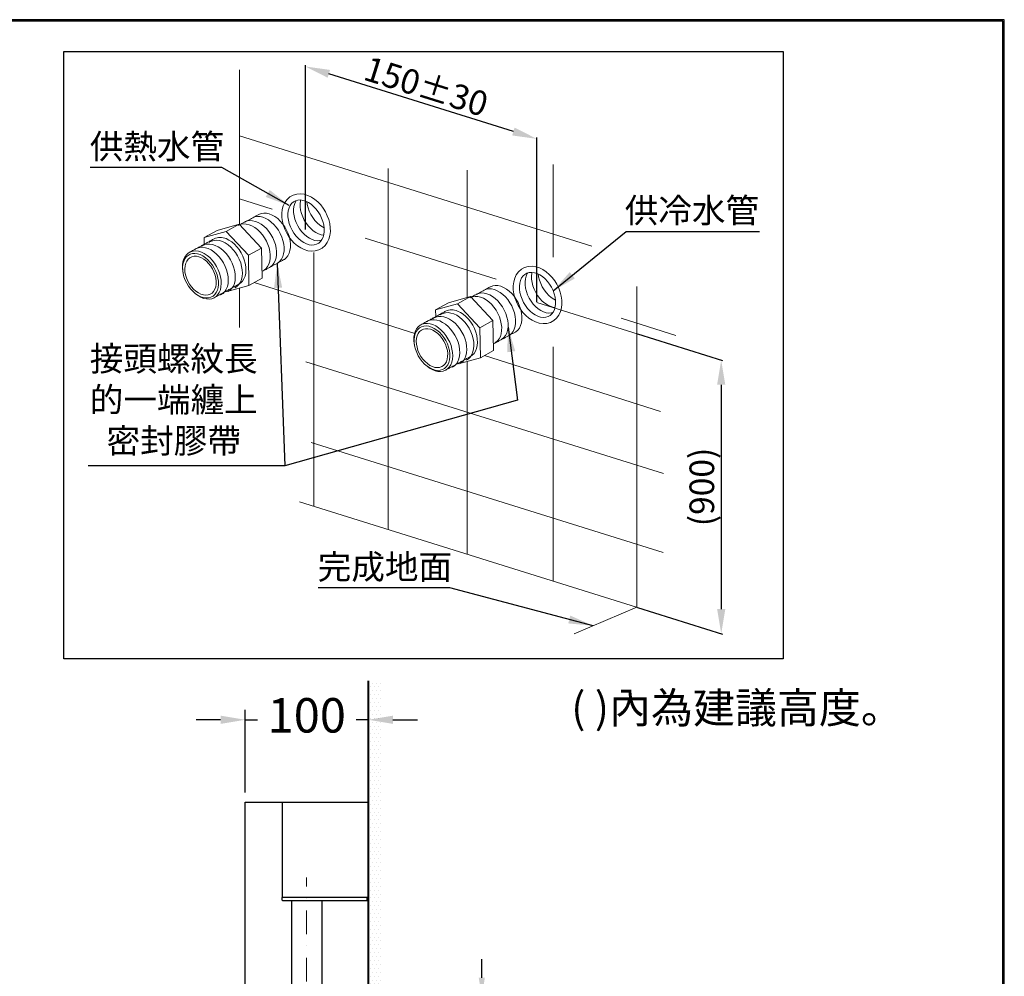
# Model space of a CAD drawing. Units: millimetres. Extents: x 1101 to 2701, y 3888 to 6184.
# Drawn here: x 1901 to 2701, y 5407 to 6184 of the extents above; entities that cross this region are included whole.
import ezdxf

# ---------------------------------------------------------------- set-up
doc = ezdxf.new("R2010")
doc.units = ezdxf.units.MM
doc.linetypes.add('CENTER2', pattern=[1.125, 0.75, -0.125, 0.125, -0.125])
doc.linetypes.add('DASHDOT', pattern=[153.635212, 76.817606, -38.408803, 0, -38.408803])
for name, color, linetype, lineweight in [('\\M+5B1EA\\M+5D7A2', 2, 'Continuous', 0), ('\\M+5B1EA\\M+5D7A2\\M+5CFDF', 7, 'Continuous', 15), ('\\M+5B4D6\\M+5CAB5\\M+5CFDF', 7, 'Continuous', 25), ('\\M+5D6D0\\M+5D0C4\\M+5CFDF', 1, 'CENTER2', 15)]:
    doc.layers.add(name, color=color, linetype=linetype, lineweight=lineweight)
doc.styles.add('GB_ENGINEERING', font='SimSun.ttf')
doc.dimstyles.new('AM_ISO', dxfattribs={"dimscale": 3, "dimtxt": 3.5, "dimasz": 2.5, "dimexe": 1, "dimexo": 1, "dimgap": 1.5, "dimtad": 0, "dimtih": 1, "dimtoh": 1, "dimdsep": 46, "dimtxsty": 'Standard', "dimcen": 0, "dimclrd": 256, "dimclre": 256, "dimclrt": 2, "dimadec": 0, "dimazin": 2, "dimtp": 0.1, "dimtm": 0.1, "dimtfac": 0.71, "dimtix": 1, "dimtmove": 2, "dimatfit": 0, "dimfxl": 0, "dimlwd": -1, "dimlwe": -1, "dimarcsym": 0})
doc.dimstyles.new('GB-5', dxfattribs={"dimtxt": 2.5, "dimasz": 2.5, "dimexe": 1, "dimexo": 0.5, "dimgap": 0.5, "dimtad": 1, "dimdsep": 46, "dimtxsty": 'GB_ENGINEERING', "dimcen": 0, "dimazin": 2, "dimtfac": 0.7, "dimtmove": 0, "dimatfit": 3, "dimfxl": 0, "dimarcsym": 0})
doc.dimstyles.new('ISO-25', dxfattribs={"dimtxt": 2.5, "dimasz": 2.5, "dimexe": 1.25, "dimexo": 0.625, "dimtad": 1, "dimtxsty": 'Standard', "dimcen": 2.5, "dimclrd": 256, "dimclrt": 256, "dimadec": 0, "dimazin": 0, "dimtfac": 1, "dimtmove": 0, "dimatfit": 3, "dimfxl": 0, "dimarcsym": 0})
doc.dimstyles.get("Standard").update_dxf_attribs({"dimtxt": 15, "dimasz": 15, "dimexe": 0, "dimexo": 20, "dimgap": 0, "dimtad": 2, "dimtih": 1, "dimtoh": 1, "dimdec": 4, "dimdsep": 46, "dimtxsty": 'Standard', "dimcen": 0.09, "dimadec": 0, "dimazin": 2, "dimtfac": 1, "dimtdec": 4, "dimtofl": 0, "dimtmove": 0, "dimatfit": 3, "dimfxl": 0, "dimtolj": 1, "dimtzin": 0, "dimarcsym": 0})

# ---------------------------------------------------------------- blocks, each defined once
blk = doc.blocks.new('*D42')
at = {"layer": '\\M+5B1EA\\M+5D7A2\\M+5CFDF', "color": 0, "lineweight": -2}
for p, q in [((2402.58, 5928.82), (2471.66, 5907.21)), ((2470.66, 5887.53), (2470.66, 5705.25)), ((2402.58, 5706.55), (2471.66, 5684.94))]:
    blk.add_line(p, q, dxfattribs=at)
at = {"layer": '\\M+5B1EA\\M+5D7A2\\M+5CFDF', "color": 0}
for points in [[(2467.33, 5887.53), (2474, 5887.53), (2470.66, 5907.53)], [(2467.33, 5705.25), (2474, 5705.25), (2470.66, 5685.25)]]:
    blk.add_solid(points, dxfattribs=at)
at = {"layer": 'Defpoints', "color": 0}
for p in [(2402.08, 5928.98), (2402.08, 5706.71), (2470.66, 5685.25)]:
    blk.add_point(p, dxfattribs=at)
at = {"layer": '\\M+5B1EA\\M+5D7A2\\M+5CFDF', "color": 0, "insert": (2457.5, 5804.48), "char_height": 20, "attachment_point": 5, "rotation": 90, "style": 'GB_ENGINEERING'}
blk.add_mtext('(900)', dxfattribs=at)
blk = doc.blocks.new('*D43')
at = {"layer": '\\M+5B1EA\\M+5D7A2\\M+5CFDF', "color": 0, "lineweight": -2}
for p, q in [((2132.8, 6013.73), (2132.8, 6147.16)), ((2301.78, 6093.26), (2151.89, 6140.14)), ((2320.87, 5954.9), (2320.87, 6088.33))]:
    blk.add_line(p, q, dxfattribs=at)
at = {"layer": '\\M+5B1EA\\M+5D7A2\\M+5CFDF', "color": 0}
for points in [[(2152.88, 6143.32), (2150.89, 6136.96), (2132.8, 6146.11)], [(2302.78, 6096.44), (2300.79, 6090.08), (2320.87, 6087.29)]]:
    blk.add_solid(points, dxfattribs=at)
at = {"layer": 'Defpoints', "color": 0}
for p in [(2132.8, 6146.11), (2132.8, 6013.2), (2320.87, 5954.38)]:
    blk.add_point(p, dxfattribs=at)
at = {"layer": '\\M+5B1EA\\M+5D7A2\\M+5CFDF', "color": 0, "insert": (2230.19, 6127.41), "char_height": 20, "attachment_point": 5, "rotation": 342.63127, "style": 'GB_ENGINEERING'}
blk.add_mtext('150%%p30', dxfattribs=at)
blk = doc.blocks.new('*D47')
for p, q in [((2276.17, 5405.74), (2276.17, 5420.74)), ((2177.22, 5390.74), (2279.17, 5390.74)), ((2276.17, 5390.74), (2276.17, 5370.74)), ((2177.22, 5370.74), (2279.17, 5370.74)), ((2276.17, 5355.74), (2276.17, 5340.74))]:
    blk.add_line(p, q)
for points in [[(2273.67, 5405.74), (2278.67, 5405.74), (2276.17, 5390.74)], [(2273.67, 5355.74), (2278.67, 5355.74), (2276.17, 5370.74)]]:
    blk.add_solid(points)
at = {"layer": 'Defpoints', "color": 0}
for p in [(2174.22, 5390.74), (2174.22, 5370.74), (2276.17, 5370.74)]:
    blk.add_point(p, dxfattribs=at)
at = {"color": 2, "insert": (2315.91, 5366.2), "char_height": 36, "attachment_point": 5}
blk.add_mtext('20', dxfattribs=at)
blk = doc.blocks.new('*D52')
for p, q in [((2083.95, 5556.3), (2083.95, 5623.32)), ((2183.95, 5556.3), (2183.95, 5623.32)), ((2063.95, 5615.32), (2043.95, 5615.32)), ((2083.95, 5615.32), (2093.95, 5615.32)), ((2183.95, 5615.32), (2173.95, 5615.32)), ((2203.95, 5615.32), (2223.95, 5615.32))]:
    blk.add_line(p, q)
for points in [[(2063.95, 5618.65), (2063.95, 5611.98), (2083.95, 5615.32)], [(2203.95, 5618.65), (2203.95, 5611.98), (2183.95, 5615.32)]]:
    blk.add_solid(points)
at = {"layer": 'Defpoints', "color": 0}
for p in [(2183.95, 5615.32), (2083.95, 5548.3), (2183.95, 5548.3)]:
    blk.add_point(p, dxfattribs=at)
at = {"color": 2, "insert": (2133.95, 5615.32), "char_height": 28, "attachment_point": 5}
blk.add_mtext('100', dxfattribs=at)

msp = doc.modelspace()

# ---------------------------------------------------------------- hatches: boundary and pattern name
h = msp.add_hatch()
h.set_pattern_fill('DOTS', color=1, scale=2, style=0)
edge = h.paths.add_edge_path()
edge.add_line((2193.9465, 5647.0097), (2183.9465, 5647.0097))
edge.add_line((2183.9465, 5647.0097), (2183.9465, 5394.2413))
edge.add_spline(control_points=[(2183.9465, 5394.2413), (2188.9465, 5394.2413)], knot_values=[0, 0, 1, 1], degree=1, periodic=0)
edge.add_line((2188.9875, 5394.2413), (2188.9875, 5394.2002))
edge.add_spline(control_points=[(2188.9875, 5394.2002), (2189.1108, 5394.1846), (2189.234, 5394.169), (2189.3573, 5394.1535)], knot_values=[0.00361785, 0.00361785, 0.00361785, 0.00361785, 0.00399062, 0.00399062, 0.00399062, 0.00399062], degree=3, periodic=0)
edge.add_line((2189.3573, 5394.1535), (2192.9465, 5394.0952))
edge.add_line((2192.9465, 5394.0952), (2192.9465, 5394.2054))
edge.add_spline(control_points=[(2192.9465, 5394.2054), (2193.2799, 5394.1633), (2193.6132, 5394.1211), (2193.9465, 5394.079)], knot_values=[0.00302394, 0.00302394, 0.00302394, 0.00302394, 0.00403189, 0.00403189, 0.00403189, 0.00403189], degree=3, periodic=0)
edge.add_line((2193.9465, 5394.079), (2193.9465, 5647.0097))

# ---------------------------------------------------------------- linework, layer by layer
at = {"color": 1, "lineweight": 40}
msp.add_line((2183.9465, 5647.0097), (2183.9465, 4205.3544), dxfattribs=at)
at = {"color": 7, "linetype": 'Continuous', "lineweight": 15}
msp.add_line((2183.9465, 5548.3028), (2183.9465, 5470.8028), dxfattribs=at)
at = {"lineweight": 30}
msp.add_lwpolyline([(1100.7055, 3888.1077), (2700.6749, 3888.1077), (2700.6749, 6184.1289), (1100.7055, 6184.1289)], close=True, dxfattribs=at)
at = {"color": 0}
msp.add_lwpolyline([(2699.4766, 4151.2629), (2699.4766, 6182.9306), (1101.9038, 6182.9306), (1101.9038, 4151.2629)], close=True, dxfattribs=at)
at = {"color": 1}
msp.add_lwpolyline([(1936.4828, 6158.3345), (2520.9833, 6158.3345), (2520.9833, 5664.7681), (1936.4828, 5664.7681)], close=True, dxfattribs=at)
at = {"layer": '\\M+5B1EA\\M+5D7A2\\M+5CFDF'}
for p, q in [((2079.1533, 6143.2968), (2079.1533, 6017.6519)), ((2079.1533, 6089.8605), (2365.6622, 6000.2458)), ((2334.0541, 6066.4416), (2334.0541, 5991.1941)), ((2200.1853, 6063.3409), (2200.1853, 5769.8555)), ((2264.369, 6061.8672), (2264.369, 5957.6879)), ((2079.1533, 6038.5608), (2105.9039, 6030.1937)), ((2078.8897, 6017.9327), (2061.0903, 6012.8956)), ((2068.3234, 6012.1428), (2078.8897, 6017.9327)), ((2097.1265, 5998.5072), (2078.8897, 6017.9327)), ((2050.524, 6007.1057), (2061.0903, 6012.8956)), ((2068.3234, 6012.1428), (2050.524, 6007.1057)), ((2086.5602, 5992.7172), (2068.3234, 6012.1428)), ((2050.524, 6007.1057), (2050.6209, 6001.6862)), ((2181.2549, 6006.6253), (2287.8927, 5973.2709)), ((2086.5602, 5992.7172), (2097.1265, 5998.5072)), ((2086.9976, 5968.2546), (2086.5602, 5992.7172)), ((2097.5639, 5974.0446), (2097.1265, 5998.5072)), ((2139.6693, 5994.8551), (2139.6693, 5788.7838)), ((2069.1983, 5963.2175), (2086.9976, 5968.2546)), ((2086.9976, 5968.2546), (2097.5639, 5974.0446)), ((2091.2668, 5970.594), (2221.6086, 5929.2514)), ((2068.7295, 5963.7168), (2069.1983, 5963.2175)), ((2079.1533, 5966.0347), (2079.1533, 5934.0324)), ((2402.081, 5967.2312), (2402.081, 5706.7062)), ((2238.5944, 5948.2807), (2249.1607, 5954.0707)), ((2256.3938, 5953.3178), (2238.5944, 5948.2807)), ((2266.9601, 5959.1077), (2249.1607, 5954.0707)), ((2256.3938, 5953.3178), (2266.9601, 5959.1077)), ((2274.6306, 5933.8922), (2256.3938, 5953.3178)), ((2285.1969, 5939.6822), (2266.9601, 5959.1077)), ((2320.8714, 5954.3797), (2429.1387, 5920.5157)), ((2238.5944, 5948.2807), (2238.6913, 5942.8613)), ((2274.6306, 5933.8922), (2285.1969, 5939.6822)), ((2285.6343, 5915.2196), (2285.1969, 5939.6822)), ((2389.4661, 5941.5007), (2433.8288, 5927.6248)), ((2275.068, 5909.4296), (2274.6306, 5933.8922)), ((2275.068, 5909.4296), (2285.6343, 5915.2196)), ((2334.0541, 5918.3958), (2334.0541, 5727.9838)), ((2133.1314, 5906.2531), (2423.833, 5815.327)), ((2256.7999, 5904.8919), (2257.2687, 5904.3925)), ((2257.2687, 5904.3925), (2275.068, 5909.4296)), ((2264.369, 5906.4019), (2264.369, 5749.78)), ((2278.3798, 5911.2444), (2421.4098, 5865.8773)), ((2137.5862, 5840.7351), (2423.5038, 5751.3053)), ((2128.058, 5792.4156), (2423.448, 5700.023)), ((2402.081, 5706.7062), (2351.2474, 5685.2223))]:
    msp.add_line(p, q, dxfattribs=at)
at = {"layer": '\\M+5B1EA\\M+5D7A2\\M+5CFDF', "flags": 128}
for points in [[(2134.8978, 6041.333), (2131.933, 6042.257), (2128.8879, 6042.6576), (2125.8352, 6042.4662), (2122.8909, 6041.633), (2120.2048, 6040.1622), (2117.9168, 6038.1304), (2116.1113, 6035.6614), (2114.8088, 6032.8801), (2113.9908, 6029.8843), (2113.6259, 6026.7454), (2113.6836, 6023.5187), (2114.1373, 6020.2535), (2114.9629, 6016.9987), (2116.1365, 6013.8042), (2117.6331, 6010.7209), (2119.4257, 6007.7997), (2121.4859, 6005.0907), (2123.7843, 6002.6425), (2126.2917, 6000.502), (2128.9798, 5998.7159), (2131.8215, 5997.3331), (2134.7863, 5996.409), (2137.8314, 5996.0085), (2140.8841, 5996.1999), (2143.8284, 5997.0331), (2146.5145, 5998.5039), (2148.8025, 6000.5357), (2150.608, 6003.0046), (2151.9105, 6005.786), (2152.7285, 6008.7817), (2153.0934, 6011.9207), (2153.0357, 6015.1474), (2152.582, 6018.4126), (2151.7564, 6021.6674), (2150.5828, 6024.8619), (2149.0863, 6027.9452), (2147.2936, 6030.8664), (2145.2334, 6033.5754), (2142.935, 6036.0236), (2140.4277, 6038.164), (2137.7395, 6039.9502)], [(2322.9682, 5982.508), (2320.0034, 5983.4321), (2316.9583, 5983.8326), (2313.9056, 5983.6412), (2310.9613, 5982.808), (2308.2752, 5981.3372), (2305.9872, 5979.3054), (2304.1817, 5976.8364), (2302.8792, 5974.0551), (2302.0612, 5971.0594), (2301.6963, 5967.9204), (2301.754, 5964.6937), (2302.2077, 5961.4285), (2303.0333, 5958.1737), (2304.2069, 5954.9792), (2305.7035, 5951.8959), (2307.4961, 5948.9747), (2309.5563, 5946.2657), (2311.8547, 5943.8175), (2314.362, 5941.677), (2317.0502, 5939.8909), (2319.8919, 5938.5081), (2322.8567, 5937.5841), (2325.9018, 5937.1835), (2328.9545, 5937.3749), (2331.8988, 5938.2081), (2334.5849, 5939.6789), (2336.8729, 5941.7107), (2338.6784, 5944.1797), (2339.9809, 5946.961), (2340.7989, 5949.9567), (2341.1638, 5953.0957), (2341.1061, 5956.3224), (2340.6524, 5959.5876), (2339.8268, 5962.8424), (2338.6532, 5966.0369), (2337.1566, 5969.1202), (2335.364, 5972.0414), (2333.3038, 5974.7504), (2331.0054, 5977.1986), (2328.4981, 5979.3391), (2325.8099, 5981.1252)]]:
    msp.add_lwpolyline(points, close=True, dxfattribs=at)
for points in [[(2133.0496, 6036.6718), (2130.8552, 6037.3557), (2128.7167, 6037.637), (2126.682, 6037.5095), (2124.7964, 6036.9759), (2123.1021, 6036.0481), (2121.6369, 6034.747), (2120.4336, 6033.1016), (2119.5191, 6031.1486), (2118.9137, 6028.9317), (2118.631, 6026.5003), (2118.6774, 6023.9089), (2119.0517, 6021.2152), (2119.7456, 6018.4795), (2120.7437, 6015.7628), (2122.0236, 6013.1259), (2123.5567, 6010.6277), (2125.3087, 6008.3239), (2127.2407, 6006.266), (2129.3093, 6004.5001), (2131.4684, 6003.0655), (2133.6697, 6001.9942), (2135.8641, 6001.3103), (2138.0026, 6001.029), (2140.0374, 6001.1566), (2141.9229, 6001.6902), (2143.6172, 6002.6179), (2145.0824, 6003.919), (2146.2857, 6005.5645), (2147.2002, 6007.5175), (2147.8056, 6009.7344), (2148.0883, 6012.1658), (2148.0419, 6014.7572), (2147.6676, 6017.4509), (2146.9737, 6020.1866), (2145.9756, 6022.9033), (2144.6958, 6025.5402), (2143.1627, 6028.0384), (2141.4106, 6030.3422), (2139.4786, 6032.4), (2137.41, 6034.166), (2135.2509, 6035.6006), (2133.0496, 6036.6718)], [(2125.4055, 6037.1482), (2125.0294, 6036.634), (2124.1149, 6034.681), (2123.5095, 6032.464), (2123.2268, 6030.0327), (2123.2732, 6027.4412), (2123.6475, 6024.7475), (2124.3414, 6022.0118), (2125.3395, 6019.2952), (2126.6194, 6016.6583), (2128.1525, 6014.16), (2129.9045, 6011.8562), (2131.8365, 6009.7984), (2133.9051, 6008.0324), (2136.0642, 6006.5978), (2138.2655, 6005.5266), (2140.4599, 6004.8427), (2142.5984, 6004.5614), (2144.6332, 6004.689), (2145.9096, 6005.0502)], [(2128.9622, 6037.6048), (2128.8124, 6037.0561), (2128.5297, 6034.6247), (2128.576, 6032.0333), (2128.9504, 6029.3396), (2129.6443, 6026.6039), (2130.6423, 6023.8872), (2131.9222, 6021.2503), (2133.4553, 6018.7521), (2135.2074, 6016.4483), (2137.1393, 6014.3904), (2139.2079, 6012.6245), (2141.367, 6011.1899), (2143.5684, 6010.1186), (2145.7628, 6009.4347), (2147.6558, 6009.1857)], [(2133.9096, 6036.4038), (2134.2532, 6033.9316), (2134.9471, 6031.1959), (2135.9451, 6028.4793), (2137.225, 6025.8424), (2138.7581, 6023.3441), (2140.5102, 6021.0403), (2142.4421, 6018.9825), (2144.5107, 6017.2165), (2146.6698, 6015.7819), (2147.9887, 6015.1401)], [(2109.8908, 5986.2719), (2110.567, 5986.6816), (2112.1297, 5987.9919), (2113.4296, 5989.6582), (2114.439, 5991.6447), (2115.1363, 5993.9093), (2115.5068, 5996.4036), (2115.5425, 5999.0745), (2115.2427, 6001.865), (2114.6137, 6004.7157), (2113.669, 6007.5658), (2112.4286, 6010.3546), (2110.9191, 6013.0226), (2109.1726, 6015.5129), (2107.2263, 6017.7726), (2105.1217, 6019.7534), (2102.9037, 6021.4131), (2100.6195, 6022.7163), (2098.3179, 6023.6353), (2096.0478, 6024.1505), (2093.8577, 6024.2509), (2091.7942, 6023.9343), (2089.9013, 6023.2075), (2089.7078, 6023.1045)], [(2115.0626, 5988.9864), (2115.7388, 5989.3961), (2117.3014, 5990.7064), (2118.6013, 5992.3727), (2119.6107, 5994.3592), (2120.3081, 5996.6238), (2120.6785, 5999.1181), (2120.7142, 6001.789), (2120.4144, 6004.5795), (2119.7854, 6007.4302), (2118.8407, 6010.2803), (2117.6003, 6013.0691), (2116.0908, 6015.7371), (2114.3443, 6018.2274), (2112.398, 6020.4871), (2110.2935, 6022.4679), (2108.0754, 6024.1276), (2105.7913, 6025.4308), (2103.4896, 6026.3498), (2101.2195, 6026.865), (2099.0294, 6026.9654), (2096.9659, 6026.6488), (2095.073, 6025.922), (2094.8795, 6025.819)], [(2098.5925, 5980.206), (2099.2687, 5980.6157), (2100.8314, 5981.9261), (2102.1313, 5983.5923), (2103.1406, 5985.5789), (2103.838, 5987.8435), (2104.2085, 5990.3378), (2104.2442, 5993.0086), (2103.9443, 5995.7992), (2103.3154, 5998.6498), (2102.3706, 6001.5), (2101.1303, 6004.2887), (2099.6208, 6006.9567), (2097.8743, 6009.4471), (2095.928, 6011.7068), (2093.8234, 6013.6876), (2091.6054, 6015.3473), (2089.3212, 6016.6505), (2087.0195, 6017.5695), (2084.7495, 6018.0847), (2082.5593, 6018.1851), (2080.4958, 6017.8685), (2078.603, 6017.1417), (2078.4095, 6017.0387)], [(2103.7642, 5982.9205), (2104.4404, 5983.3302), (2106.0031, 5984.6406), (2107.303, 5986.3068), (2108.3124, 5988.2934), (2109.0097, 5990.558), (2109.3802, 5993.0523), (2109.4159, 5995.7231), (2109.1161, 5998.5137), (2108.4871, 6001.3644), (2107.5423, 6004.2145), (2106.302, 6007.0032), (2104.7925, 6009.6712), (2103.046, 6012.1616), (2101.0997, 6014.4213), (2098.9951, 6016.4021), (2096.7771, 6018.0618), (2094.4929, 6019.365), (2092.1913, 6020.284), (2089.9212, 6020.7992), (2087.7311, 6020.8996), (2085.6676, 6020.583), (2083.7747, 6019.8562), (2083.5812, 6019.7532)], [(2048.5451, 5999.9773), (2048.8932, 6000.3251), (2050.8349, 6001.1362), (2052.8431, 6001.6659), (2055.0023, 6001.7756), (2057.2663, 6001.4631), (2059.587, 6000.7351)], [(2054.2912, 6003.126), (2054.6393, 6003.4738), (2056.581, 6004.2849), (2058.5892, 6004.8145), (2060.7484, 6004.9243), (2063.0124, 6004.6118), (2065.3331, 6003.8838)], [(2059.587, 6000.7351), (2061.9148, 5999.6071), (2064.2001, 5998.1031), (2066.3943, 5996.2552), (2068.4505, 5994.1027), (2070.325, 5991.6916), (2071.9777, 5989.0732), (2073.3736, 5986.3033), (2074.4827, 5983.441), (2075.2815, 5980.5472), (2075.753, 5977.6837), (2075.8871, 5974.9115), (2075.6809, 5972.2896), (2075.1389, 5969.874), (2074.2725, 5967.7161), (2073.1003, 5965.8619), (2071.6473, 5964.351), (2069.9444, 5963.2125)], [(2065.3331, 6003.8838), (2067.6609, 6002.7558), (2069.9462, 6001.2518), (2072.1404, 5999.4039), (2074.1966, 5997.2514), (2076.0711, 5994.8403), (2077.7238, 5992.2218), (2079.1197, 5989.452), (2080.2288, 5986.5896), (2081.0276, 5983.6959), (2081.4991, 5980.8324), (2081.6332, 5978.0602), (2081.427, 5975.4383), (2080.885, 5973.0227), (2080.0186, 5970.8648), (2078.8464, 5969.0106), (2077.3934, 5967.4997), (2075.6905, 5966.3611)], [(2068.4293, 6006.2172), (2070.7284, 6005.1031), (2072.9855, 6003.6177), (2075.1526, 6001.7926), (2077.1834, 5999.6667), (2079.0348, 5997.2853), (2080.6671, 5994.6992), (2082.0457, 5991.9635), (2083.1412, 5989.1366), (2083.9301, 5986.2785), (2084.3958, 5983.4504), (2084.5282, 5980.7124), (2084.3246, 5978.1229), (2083.7892, 5975.7371), (2082.9336, 5973.6058), (2081.7759, 5971.7746), (2080.3408, 5970.2823), (2078.8523, 5969.2638)], [(2033.189, 5979.8347), (2032.9416, 5982.2929), (2032.9773, 5984.9638), (2033.3478, 5987.4581), (2034.0452, 5989.7227), (2035.0546, 5991.7092), (2036.3544, 5993.3755), (2037.9171, 5994.6858), (2039.7093, 5995.6124), (2041.6928, 5996.1355), (2043.8253, 5996.2439), (2046.0614, 5995.9353), (2048.3533, 5995.2163)], [(2047.322, 5993.2249), (2045.1547, 5993.9004), (2043.0426, 5994.1782), (2041.033, 5994.0522), (2039.1706, 5993.5252), (2037.4973, 5992.6089), (2036.0502, 5991.3239), (2034.8618, 5989.6988), (2033.9585, 5987.7699), (2033.3606, 5985.5803), (2033.0814, 5983.179), (2033.1272, 5980.6195), (2033.4969, 5977.9591), (2034.1823, 5975.2572), (2035.168, 5972.574), (2036.4321, 5969.9697), (2037.9462, 5967.5023), (2039.6767, 5965.227), (2041.5848, 5963.1945), (2043.6278, 5961.4504), (2045.7603, 5960.0334), (2047.9344, 5958.9754), (2050.1018, 5958.3), (2052.2138, 5958.0222), (2054.2235, 5958.1482), (2056.0858, 5958.6752), (2057.7591, 5959.5914), (2059.2062, 5960.8765), (2060.3947, 5962.5016), (2061.2979, 5964.4305), (2061.8958, 5966.6201), (2062.175, 5969.0214), (2062.1292, 5971.5809), (2061.7595, 5974.2413), (2061.0741, 5976.9432), (2060.0884, 5979.6263), (2058.8244, 5982.2307), (2057.3102, 5984.6981), (2055.5797, 5986.9734), (2053.6717, 5989.0059), (2051.6286, 5990.75), (2049.4961, 5992.1669), (2047.322, 5993.2249)], [(2047.8966, 5961.094), (2045.8458, 5962.1057), (2043.8412, 5963.48), (2041.9346, 5965.181), (2040.1756, 5967.1649), (2038.6095, 5969.3802), (2037.2771, 5971.7695), (2036.2127, 5974.271), (2035.444, 5976.8199), (2034.9908, 5979.3501), (2034.8649, 5981.7962), (2035.0696, 5984.0947), (2035.5996, 5986.1862), (2036.4411, 5988.0165), (2037.5724, 5989.5381), (2038.964, 5990.7117), (2040.5801, 5991.5069), (2042.3787, 5991.903), (2044.3133, 5991.8899), (2046.3337, 5991.4678), (2048.3877, 5990.6477), (2050.422, 5989.4508), (2052.3839, 5987.9082), (2054.2227, 5986.0597), (2055.8907, 5983.9533), (2057.3446, 5981.6435), (2058.5469, 5979.1901), (2059.4665, 5976.6567), (2060.0794, 5974.1089), (2060.3699, 5971.6127), (2060.3303, 5969.2326), (2059.9618, 5967.0305), (2059.2738, 5965.0632), (2058.2842, 5963.3818), (2057.0187, 5962.0298), (2055.5099, 5961.0423), (2053.797, 5960.4447), (2051.9243, 5960.2525), (2049.9404, 5960.4709), (2047.8966, 5961.094)], [(2042.8327, 5997.4091), (2043.1809, 5997.7569), (2045.1225, 5998.5681), (2047.1308, 5999.0977), (2049.29, 5999.2074), (2051.554, 5998.895), (2053.8746, 5998.167)], [(2048.3533, 5995.2163), (2050.6524, 5994.1022), (2052.9095, 5992.6167), (2055.0766, 5990.7916), (2057.1074, 5988.6657), (2058.9588, 5986.2844), (2060.5911, 5983.6983), (2061.9697, 5980.9626), (2063.0652, 5978.1356), (2063.8542, 5975.2776), (2064.3198, 5972.4494), (2064.4522, 5969.7114), (2064.2486, 5967.1219), (2063.7133, 5964.7361), (2062.8576, 5962.6049), (2061.6999, 5960.7736), (2060.2648, 5959.2813), (2058.5829, 5958.1598), (2056.69, 5957.4331), (2054.6265, 5957.1165), (2052.4364, 5957.2169), (2050.1663, 5957.732), (2047.8646, 5958.651), (2045.5804, 5959.9543), (2043.3624, 5961.614), (2043.0054, 5961.9204)], [(2053.8746, 5998.167), (2056.2024, 5997.0389), (2058.4878, 5995.5349), (2060.6819, 5993.687), (2062.7382, 5991.5345), (2064.6126, 5989.1234), (2066.2654, 5986.505), (2067.6612, 5983.7351), (2068.7704, 5980.8728), (2069.5692, 5977.979), (2070.0407, 5975.1155), (2070.1748, 5972.3433), (2069.9686, 5969.7214), (2069.4266, 5967.3058), (2068.5602, 5965.1479), (2067.388, 5963.2938), (2065.935, 5961.7828), (2064.232, 5960.6443)], [(2321.12, 5977.8469), (2318.9256, 5978.5308), (2316.7871, 5978.8121), (2314.7524, 5978.6845), (2312.8668, 5978.1509), (2311.1725, 5977.2232), (2309.7073, 5975.9221), (2308.504, 5974.2766), (2307.5895, 5972.3236), (2306.9841, 5970.1067), (2306.7014, 5967.6753), (2306.7478, 5965.0839), (2307.1221, 5962.3902), (2307.816, 5959.6545), (2308.8141, 5956.9378), (2310.094, 5954.3009), (2311.6271, 5951.8027), (2313.3791, 5949.4989), (2315.3111, 5947.4411), (2317.3797, 5945.6751), (2319.5388, 5944.2405), (2321.7401, 5943.1693), (2323.9345, 5942.4854), (2326.073, 5942.204), (2328.1077, 5942.3316), (2329.9933, 5942.8652), (2331.6876, 5943.7929), (2333.1528, 5945.0941), (2334.3561, 5946.7395), (2335.2706, 5948.6925), (2335.876, 5950.9094), (2336.1587, 5953.3408), (2336.1123, 5955.9322), (2335.738, 5958.6259), (2335.0441, 5961.3616), (2334.046, 5964.0783), (2332.7661, 5966.7152), (2331.233, 5969.2134), (2329.481, 5971.5172), (2327.549, 5973.5751), (2325.4804, 5975.341), (2323.3213, 5976.7756), (2321.12, 5977.8469)], [(2313.4759, 5978.3233), (2313.0998, 5977.809), (2312.1853, 5975.856), (2311.5799, 5973.639), (2311.2972, 5971.2077), (2311.3436, 5968.6162), (2311.7179, 5965.9226), (2312.4118, 5963.1868), (2313.4099, 5960.4702), (2314.6898, 5957.8333), (2316.2229, 5955.335), (2317.9749, 5953.0313), (2319.9069, 5950.9734), (2321.9755, 5949.2074), (2324.1346, 5947.7728), (2326.3359, 5946.7016), (2328.5303, 5946.0177), (2330.6688, 5945.7364), (2332.7035, 5945.864), (2333.98, 5946.2252)], [(2317.0326, 5978.7798), (2316.8828, 5978.2311), (2316.6001, 5975.7997), (2316.6464, 5973.2083), (2317.0207, 5970.5146), (2317.7147, 5967.7789), (2318.7127, 5965.0622), (2319.9926, 5962.4253), (2321.5257, 5959.9271), (2323.2778, 5957.6233), (2325.2097, 5955.5655), (2327.2783, 5953.7995), (2329.4374, 5952.3649), (2331.6388, 5951.2937), (2333.8332, 5950.6098), (2335.7262, 5950.3607)], [(2321.98, 5977.5788), (2322.3235, 5975.1067), (2323.0175, 5972.3709), (2324.0155, 5969.6543), (2325.2954, 5967.0174), (2326.8285, 5964.5191), (2328.5806, 5962.2154), (2330.5125, 5960.1575), (2332.5811, 5958.3915), (2334.7402, 5956.9569), (2336.0591, 5956.3151)], [(2303.133, 5930.1614), (2303.8091, 5930.5711), (2305.3718, 5931.8815), (2306.6717, 5933.5477), (2307.6811, 5935.5343), (2308.3785, 5937.7988), (2308.7489, 5940.2931), (2308.7846, 5942.964), (2308.4848, 5945.7545), (2307.8558, 5948.6052), (2306.9111, 5951.4553), (2305.6707, 5954.2441), (2304.1612, 5956.9121), (2302.4147, 5959.4025), (2300.4684, 5961.6621), (2298.3639, 5963.6429), (2296.1458, 5965.3026), (2293.8617, 5966.6059), (2291.56, 5967.5249), (2289.2899, 5968.04), (2287.0998, 5968.1404), (2285.0363, 5967.8238), (2283.1434, 5967.0971), (2282.9499, 5966.994)], [(2291.8346, 5924.0956), (2292.5108, 5924.5053), (2294.0735, 5925.8156), (2295.3734, 5927.4819), (2296.3828, 5929.4684), (2297.0801, 5931.733), (2297.4506, 5934.2273), (2297.4863, 5936.8982), (2297.1865, 5939.6887), (2296.5575, 5942.5394), (2295.6127, 5945.3895), (2294.3724, 5948.1783), (2292.8629, 5950.8463), (2291.1164, 5953.3366), (2289.1701, 5955.5963), (2287.0655, 5957.5771), (2284.8475, 5959.2368), (2282.5633, 5960.54), (2280.2617, 5961.459), (2277.9916, 5961.9742), (2275.8014, 5962.0746), (2273.7379, 5961.758), (2271.8451, 5961.0312), (2271.6516, 5960.9282)], [(2297.9612, 5927.4469), (2298.6374, 5927.8566), (2300.2001, 5929.1669), (2301.5, 5930.8332), (2302.5094, 5932.8197), (2303.2067, 5935.0843), (2303.5772, 5937.5786), (2303.6129, 5940.2495), (2303.3131, 5943.04), (2302.6841, 5945.8907), (2301.7394, 5948.7408), (2300.499, 5951.5296), (2298.9895, 5954.1976), (2297.243, 5956.688), (2295.2967, 5958.9476), (2293.1921, 5960.9284), (2290.9741, 5962.5881), (2288.6899, 5963.8913), (2286.3883, 5964.8104), (2284.1182, 5965.3255), (2281.9281, 5965.4259), (2279.8646, 5965.1093), (2277.9717, 5964.3826), (2277.7782, 5964.2795)], [(2286.6629, 5921.3811), (2287.3391, 5921.7907), (2288.9018, 5923.1011), (2290.2017, 5924.7673), (2291.211, 5926.7539), (2291.9084, 5929.0185), (2292.2789, 5931.5128), (2292.3146, 5934.1837), (2292.0147, 5936.9742), (2291.3857, 5939.8249), (2290.441, 5942.675), (2289.2007, 5945.4637), (2287.6912, 5948.1318), (2285.9447, 5950.6221), (2283.9984, 5952.8818), (2281.8938, 5954.8626), (2279.6758, 5956.5223), (2277.3916, 5957.8255), (2275.0899, 5958.7445), (2272.8199, 5959.2597), (2270.6297, 5959.3601), (2268.5662, 5959.0435), (2266.6733, 5958.3167), (2266.4799, 5958.2137)], [(2242.3616, 5944.301), (2242.7097, 5944.6488), (2244.6514, 5945.4599), (2246.6596, 5945.9895), (2248.8188, 5946.0993), (2251.0828, 5945.7868), (2253.4035, 5945.0588)], [(2253.4035, 5945.0588), (2255.7313, 5943.9308), (2258.0166, 5942.4268), (2260.2108, 5940.5789), (2262.267, 5938.4264), (2264.1415, 5936.0153), (2265.7942, 5933.3969), (2267.1901, 5930.627), (2268.2992, 5927.7647), (2269.098, 5924.8709), (2269.5695, 5922.0074), (2269.7036, 5919.2352), (2269.4974, 5916.6133), (2268.9554, 5914.1977), (2268.089, 5912.0398), (2266.9168, 5910.1856), (2265.4638, 5908.6747), (2263.7608, 5907.5361)], [(2256.4997, 5947.3922), (2258.7988, 5946.2782), (2261.0559, 5944.7927), (2263.223, 5942.9676), (2265.2538, 5940.8417), (2267.1051, 5938.4603), (2268.7375, 5935.8742), (2270.1161, 5933.1386), (2271.2116, 5930.3116), (2272.0005, 5927.4536), (2272.4662, 5924.6254), (2272.5986, 5921.8874), (2272.395, 5919.2979), (2271.8596, 5916.9121), (2271.004, 5914.7809), (2269.8463, 5912.9496), (2268.4112, 5911.4573), (2266.9227, 5910.4388)], [(2221.2594, 5921.0097), (2221.012, 5923.4679), (2221.0477, 5926.1388), (2221.4182, 5928.6331), (2222.1156, 5930.8977), (2223.1249, 5932.8842), (2224.4248, 5934.5505), (2225.9875, 5935.8608), (2227.7797, 5936.7874), (2229.7632, 5937.3105), (2231.8957, 5937.4189), (2234.1318, 5937.1103), (2236.4237, 5936.3913)], [(2230.9031, 5938.5841), (2231.2513, 5938.932), (2233.1929, 5939.7431), (2235.2012, 5940.2727), (2237.3604, 5940.3824), (2239.6244, 5940.07), (2241.945, 5939.342)], [(2236.4237, 5936.3913), (2238.7228, 5935.2772), (2240.9799, 5933.7918), (2243.147, 5931.9667), (2245.1778, 5929.8408), (2247.0292, 5927.4594), (2248.6615, 5924.8733), (2250.0401, 5922.1376), (2251.1356, 5919.3106), (2251.9246, 5916.4526), (2252.3902, 5913.6245), (2252.5226, 5910.8865), (2252.319, 5908.297), (2251.7837, 5905.9112), (2250.928, 5903.7799), (2249.7703, 5901.9486), (2248.3352, 5900.4563), (2246.6533, 5899.3349), (2244.7604, 5898.6081), (2242.6969, 5898.2915), (2240.5068, 5898.3919), (2238.2367, 5898.9071), (2235.935, 5899.8261), (2233.6508, 5901.1293), (2231.4328, 5902.789), (2231.0758, 5903.0954)], [(2236.6155, 5941.1523), (2236.9636, 5941.5002), (2238.9053, 5942.3113), (2240.9135, 5942.8409), (2243.0727, 5942.9506), (2245.3367, 5942.6382), (2247.6574, 5941.9102)], [(2241.945, 5939.342), (2244.2728, 5938.214), (2246.5581, 5936.71), (2248.7523, 5934.862), (2250.8085, 5932.7096), (2252.683, 5930.2984), (2254.3358, 5927.68), (2255.7316, 5924.9101), (2256.8408, 5922.0478), (2257.6396, 5919.154), (2258.1111, 5916.2905), (2258.2452, 5913.5183), (2258.039, 5910.8965), (2257.4969, 5908.4808), (2256.6306, 5906.3229), (2255.4584, 5904.4688), (2254.0054, 5902.9578), (2252.3024, 5901.8193)], [(2247.6574, 5941.9102), (2249.9852, 5940.7821), (2252.2705, 5939.2781), (2254.4647, 5937.4302), (2256.5209, 5935.2777), (2258.3954, 5932.8666), (2260.0481, 5930.2482), (2261.444, 5927.4783), (2262.5531, 5924.616), (2263.3519, 5921.7222), (2263.8234, 5918.8587), (2263.9575, 5916.0865), (2263.7513, 5913.4646), (2263.2093, 5911.049), (2262.3429, 5908.8911), (2261.1707, 5907.037), (2259.7177, 5905.526), (2258.0147, 5904.3875)], [(2235.3924, 5934.3999), (2233.225, 5935.0754), (2231.113, 5935.3532), (2229.1033, 5935.2272), (2227.241, 5934.7002), (2225.5677, 5933.784), (2224.1206, 5932.4989), (2222.9322, 5930.8738), (2222.0289, 5928.9449), (2221.431, 5926.7553), (2221.1518, 5924.354), (2221.1976, 5921.7945), (2221.5673, 5919.1341), (2222.2527, 5916.4322), (2223.2384, 5913.7491), (2224.5025, 5911.1447), (2226.0166, 5908.6773), (2227.7471, 5906.402), (2229.6552, 5904.3695), (2231.6982, 5902.6254), (2233.8307, 5901.2085), (2236.0048, 5900.1505), (2238.1722, 5899.475), (2240.2842, 5899.1972), (2242.2939, 5899.3232), (2244.1562, 5899.8502), (2245.8295, 5900.7665), (2247.2766, 5902.0515), (2248.465, 5903.6766), (2249.3683, 5905.6055), (2249.9662, 5907.7951), (2250.2454, 5910.1964), (2250.1996, 5912.7559), (2249.8299, 5915.4163), (2249.1445, 5918.1182), (2248.1588, 5920.8014), (2246.8947, 5923.4057), (2245.3806, 5925.8731), (2243.6501, 5928.1484), (2241.742, 5930.1809), (2239.699, 5931.925), (2237.5665, 5933.3419), (2235.3924, 5934.3999)], [(2235.9669, 5902.269), (2233.9162, 5903.2808), (2231.9116, 5904.655), (2230.005, 5906.356), (2228.246, 5908.3399), (2226.6799, 5910.5552), (2225.3475, 5912.9446), (2224.2831, 5915.4461), (2223.5143, 5917.9949), (2223.0612, 5920.5252), (2222.9353, 5922.9712), (2223.14, 5925.2698), (2223.67, 5927.3612), (2224.5115, 5929.1915), (2225.6427, 5930.7131), (2227.0344, 5931.8867), (2228.6505, 5932.6819), (2230.4491, 5933.078), (2232.3837, 5933.0649), (2234.4041, 5932.6428), (2236.4581, 5931.8227), (2238.4924, 5930.6258), (2240.4543, 5929.0832), (2242.2931, 5927.2347), (2243.961, 5925.1283), (2245.415, 5922.8185), (2246.6173, 5920.3651), (2247.5369, 5917.8317), (2248.1498, 5915.2839), (2248.4403, 5912.7877), (2248.4007, 5910.4077), (2248.0322, 5908.2055), (2247.3442, 5906.2383), (2246.3546, 5904.5569), (2245.0891, 5903.2049), (2243.5803, 5902.2173), (2241.8674, 5901.6197), (2239.9947, 5901.4276), (2238.0108, 5901.6459), (2235.9669, 5902.269)]]:
    msp.add_lwpolyline(points, dxfattribs=at)
at = {"layer": '\\M+5B1EA\\M+5D7A2\\M+5CFDF'}
for centre in [(2063.6764, 5995.8843), (2251.7468, 5937.0593)]:
    msp.add_arc(centre, 11.3737, 65.298704, 116.1190786, dxfattribs=at)
for points in [[(2094.8795, 6025.819), (2079.3584, 6017.4334)], [(2058.6693, 6006.0965), (2038.5933, 5995.0955)], [(2097.467, 5979.464), (2115.4007, 5989.1912)], [(2033.189, 5979.8347), (2033.313, 5979.0153)], [(2058.7764, 5958.2629), (2078.8523, 5969.2638)], [(2042.3815, 5962.4658), (2043.0054, 5961.9204)], [(2282.9499, 5966.994), (2267.4288, 5958.6084)], [(2246.7397, 5947.2715), (2226.6637, 5936.2705)], [(2285.5374, 5920.639), (2303.4711, 5930.3662)], [(2221.2594, 5921.0097), (2221.3834, 5920.1903)], [(2246.8468, 5899.4379), (2266.9227, 5910.4388)], [(2230.4519, 5903.6409), (2231.0758, 5903.0954)]]:
    msp.add_open_spline(points, degree=1, dxfattribs=at)
at = {"layer": '\\M+5B4D6\\M+5CAB5\\M+5CFDF'}
for p, q in [((2083.9465, 5548.3028), (2088.9465, 5548.3028)), ((2083.9465, 5062.5907), (2083.9465, 5548.3028)), ((2088.9465, 5548.3028), (2113.9465, 5548.3028)), ((2113.9465, 5548.3028), (2118.9465, 5548.3028)), ((2113.9465, 5548.3028), (2113.9465, 5470.8028)), ((2118.9465, 5548.3028), (2183.9465, 5548.3028)), ((2118.9465, 5470.8028), (2113.9465, 5470.8028)), ((2118.9465, 5470.8028), (2113.9465, 5470.8028)), ((2113.9465, 5468.8028), (2113.9465, 5470.8028)), ((2118.9465, 5468.3028), (2114.4465, 5468.3028)), ((2183.9465, 5470.8028), (2118.9465, 5470.8028)), ((2183.0465, 5470.8028), (2118.9465, 5470.8028)), ((2183.0465, 5468.3028), (2118.9465, 5468.3028)), ((2183.0465, 5468.8028), (2183.0465, 5470.8028)), ((2183.0465, 5468.8028), (2183.0465, 5468.3028)), ((2183.9465, 5470.8028), (2183.9465, 4539.7412))]:
    msp.add_line(p, q, dxfattribs=at)
msp.add_arc((2114.4465, 5468.8028), 0.5, 180, 270, dxfattribs=at)
for points in [[(2121.4465, 5468.3028), (2121.4465, 5016.7076)], [(2146.4465, 4926.489), (2146.4465, 5468.3028)]]:
    msp.add_open_spline(points, degree=1, dxfattribs=at)
at = {"layer": '\\M+5D6D0\\M+5D0C4\\M+5CFDF', "linetype": 'DASHDOT', "ltscale": 0.25}
msp.add_line((2133.8416, 4324.4785), (2133.8416, 5487.2549), dxfattribs=at)

# ---------------------------------------------------------------- texts
at = {"layer": '\\M+5B1EA\\M+5D7A2', "ltscale": 0.3, "insert": (2348.8154, 5637.5771), "char_height": 25, "width": 601.799881, "attachment_point": 1, "style": 'GB_ENGINEERING'}
msp.add_mtext('( )內為建議高度。', dxfattribs=at)
at = {"layer": '\\M+5B1EA\\M+5D7A2\\M+5CFDF', "char_height": 20, "attachment_point": 5}
for s, insert in [('{\\fSimSun|b0|i0|c134|p2;供熱水管}', (2012.1943, 6081.1149)), ('{\\fSimSun|b0|i0|c134|p2;供冷水管}', (2446.8742, 6029.138)), ('{\\fSimSun|b0|i0|c134|p2;接頭螺紋長\\P的一端纏上\\P密封膠帶}', (2025.8558, 5875.3558)), ('{\\fSimSun|b0|i0|c134|p2;完成地面}', (2197.4326, 5739.5546))]:
    msp.add_mtext(s, dxfattribs=dict(at, insert=insert))

# ---------------------------------------------------------------- dimensions: what is measured, and where the dimension line sits
at = {"color": 1}
dim = msp.add_linear_dim(base=(2183.9465, 5615.3156), p1=(2083.9465, 5548.3028), p2=(2183.9465, 5548.3028), dimstyle='Standard', override={"dimscale": 8, "dimtxt": 3.5, "dimasz": 2.5, "dimexe": 1, "dimexo": 1, "dimgap": 1.5, "dimtad": 0, "dimdec": 2, "dimcen": 0, "dimclrd": 256, "dimclre": 256, "dimclrt": 2, "dimtp": 0.1, "dimtm": 0.1, "dimtfac": 0.71, "dimtdec": 2, "dimtix": 1, "dimtofl": 1, "dimtmove": 2, "dimatfit": 0, "dimfxl": 1.75, "dimtolj": 0, "dimtzin": 8, "dimlwd": 65535, "dimlwe": 65535}, dxfattribs=at)
dim.commit()
dim.dimension.update_dxf_attribs({"geometry": '*D52', "text_midpoint": (2133.9465, 5615.3156)})
dim = msp.add_linear_dim(base=(2276.172, 5370.7413), p1=(2174.2211, 5390.7413), p2=(2174.2211, 5370.7413), angle=90, dimstyle='AM_ISO', override={"dimtxt": 12, "dimasz": 5}, dxfattribs=at)
dim.commit()
dim.dimension.update_dxf_attribs({"geometry": '*D47', "text_midpoint": (2315.912, 5366.197), "dimtype": 160})
at = {"layer": '\\M+5B1EA\\M+5D7A2\\M+5CFDF'}
for base, p1, p2, angle, text, picture, middle, dimtype in [((2132.801, 6146.1116), (2320.8714, 5954.3797), (2132.801, 6013.2047), 162.6312709, '150%%p30', '*D43', (2226.8362, 6116.6991), 161), ((2470.6626, 5685.2535), (2402.081, 5928.9788), (2402.081, 5706.7062), 90, '(900)', '*D42', (2470.6626, 5804.4802), 160)]:
    dim = msp.add_linear_dim(base=base, p1=p1, p2=p2, angle=angle, text=text, dimstyle='GB-5', override={"dimtxt": 20, "dimasz": 20, "dimtxsty": 'GB_ENGINEERING'}, dxfattribs=at)
    dim.commit()
    dim.dimension.update_dxf_attribs({"geometry": picture, "text_midpoint": middle, "dimtype": dimtype})

# ---------------------------------------------------------------- leaders
for points, dimstyle, override in [([(2119.6068, 6033.1258), (2064.9003, 6063.9984), (1957.8734, 6063.9984)], 'ISO-25', {"dimasz": 20, "dimgap": 0.625, "dimtad": 0}), ([(2334.155, 5963.8536), (2393.3763, 6012.0215), (2501.8504, 6012.0215)], 'ISO-25', {"dimasz": 20, "dimgap": 0.625, "dimtad": 0}), ([(2109.8908, 5986.2719), (2116.2402, 5821.5925), (1956.4176, 5821.5925)], 'ISO-25', {"dimasz": 20, "dimgap": 0.625, "dimtad": 0}), ([(2297.4506, 5934.2273), (2305.2653, 5875.1107), (2116.2402, 5821.5925)], 'GB-5', {"dimasz": 20, "dimgap": 0.5, "dimtad": 0}), ([(2366.5664, 5691.6966), (2250.1386, 5722.4381), (2143.1117, 5722.4381)], 'ISO-25', {"dimasz": 20, "dimgap": 0.625, "dimtad": 0})]:
    msp.add_leader(points, dimstyle=dimstyle, override=override, dxfattribs=at)

doc.saveas('drawing.dxf')
